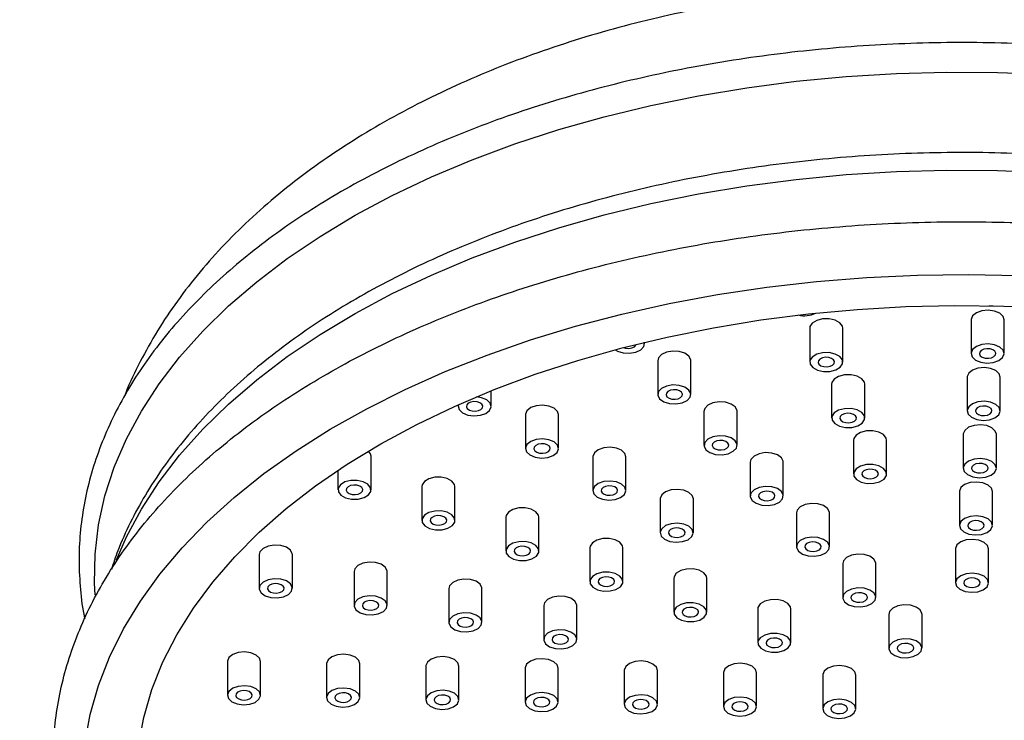
# Model space of a CAD drawing. Units: millimetres. Extents: x 5 to 995, y 5 to 995.
# Drawn here: x 214 to 238, y 269 to 285 of the extents above; entities that cross this region are included whole.
import ezdxf

# ---------------------------------------------------------------- set-up
doc = ezdxf.new("R2010")
doc.units = ezdxf.units.MM

msp = doc.modelspace()

# ---------------------------------------------------------------- linework, layer by layer
at = {"color": 7, "linetype": 'Continuous', "lineweight": 25}
for p, q in [((236.826, 278.187), (236.826, 277.371)), ((237.626, 277.371), (237.626, 278.187)), ((232.927, 277.981), (232.927, 277.164)), ((233.727, 277.164), (233.727, 277.981)), ((228.936, 277.608), (228.936, 277.643)), ((229.253, 277.198), (229.253, 276.382)), ((230.053, 276.382), (230.053, 277.198)), ((233.457, 276.629), (233.457, 275.813)), ((234.257, 275.813), (234.257, 276.629)), ((236.732, 276.803), (236.732, 275.986)), ((237.532, 275.986), (237.532, 276.803)), ((225.226, 276.094), (225.226, 276.469)), ((224.426, 276.131), (224.426, 276.094)), ((226.056, 275.894), (226.056, 275.077)), ((226.856, 275.077), (226.856, 275.894)), ((230.371, 275.972), (230.371, 275.155)), ((231.171, 275.155), (231.171, 275.972)), ((236.638, 275.419), (236.638, 274.602)), ((237.438, 274.602), (237.438, 275.419)), ((233.986, 275.278), (233.986, 274.461)), ((234.786, 274.461), (234.786, 275.278)), ((222.322, 274.078), (222.322, 274.895)), ((227.685, 274.876), (227.685, 274.06)), ((228.485, 274.06), (228.485, 274.876)), ((231.488, 274.746), (231.488, 273.929)), ((232.288, 273.929), (232.288, 274.746)), ((221.522, 274.548), (221.522, 274.078)), ((223.552, 274.156), (223.552, 273.339)), ((224.352, 273.339), (224.352, 274.156)), ((236.544, 274.034), (236.544, 273.218)), ((237.344, 273.218), (237.344, 274.034)), ((229.314, 273.859), (229.314, 273.042)), ((230.114, 273.042), (230.114, 273.859)), ((232.606, 273.52), (232.606, 272.703)), ((233.406, 272.703), (233.406, 273.52)), ((225.581, 273.416), (225.581, 272.6)), ((226.381, 272.6), (226.381, 273.416)), ((227.611, 272.677), (227.611, 271.86)), ((228.411, 271.86), (228.411, 272.677)), ((236.449, 272.65), (236.449, 271.833)), ((237.249, 271.833), (237.249, 272.65)), ((219.62, 272.514), (219.62, 271.697)), ((220.42, 271.697), (220.42, 272.514)), ((233.723, 272.294), (233.723, 271.477)), ((234.523, 271.477), (234.523, 272.294)), ((221.912, 272.103), (221.912, 271.286)), ((222.712, 271.286), (222.712, 272.103)), ((229.641, 271.938), (229.641, 271.121)), ((230.441, 271.121), (230.441, 271.938)), ((224.204, 271.692), (224.204, 270.875)), ((225.004, 270.875), (225.004, 271.692)), ((226.496, 271.281), (226.496, 270.464)), ((227.296, 270.464), (227.296, 271.281)), ((231.67, 271.198), (231.67, 270.382)), ((232.47, 270.382), (232.47, 271.198)), ((234.841, 271.067), (234.841, 270.251)), ((235.641, 270.251), (235.641, 271.067)), ((218.851, 269.929), (218.851, 269.113)), ((219.651, 269.113), (219.651, 269.929)), ((221.249, 269.875), (221.249, 269.058)), ((222.049, 269.058), (222.049, 269.875)), ((223.647, 269.82), (223.647, 269.004)), ((224.447, 269.004), (224.447, 269.82)), ((226.045, 269.766), (226.045, 268.949)), ((226.845, 268.949), (226.845, 269.766)), ((228.443, 269.712), (228.443, 268.895)), ((229.243, 268.895), (229.243, 269.712)), ((230.841, 269.657), (230.841, 268.841)), ((231.641, 268.841), (231.641, 269.657)), ((233.24, 269.603), (233.24, 268.786)), ((234.04, 268.786), (234.04, 269.603))]:
    msp.add_line(p, q, dxfattribs=at)
at = {"color": 8, "linetype": 'Continuous', "lineweight": 25, "flags": 128}
for points in [[(215.656, 271.542), (215.641, 271.822), (215.654, 272.527), (215.737, 273.231), (215.891, 273.93), (216.116, 274.624), (216.409, 275.308), (216.772, 275.982), (217.201, 276.642), (217.696, 277.286), (218.256, 277.913), (218.877, 278.52), (219.559, 279.106), (220.298, 279.667), (221.093, 280.202), (221.94, 280.71), (222.837, 281.189), (223.781, 281.637), (224.768, 282.052), (225.796, 282.434), (226.86, 282.78), (227.957, 283.09), (229.083, 283.363), (230.236, 283.597), (231.409, 283.793), (232.601, 283.948), (233.806, 284.063), (235.021, 284.138), (236.241, 284.172), (237.462, 284.165), (238.681, 284.117)], [(216.166, 272.385), (216.409, 272.939), (216.772, 273.612), (217.201, 274.272), (217.696, 274.917), (218.256, 275.544), (218.877, 276.151), (219.559, 276.736), (220.298, 277.297), (221.093, 277.833), (221.94, 278.341), (222.837, 278.82), (223.781, 279.267), (224.768, 279.683), (225.796, 280.064), (226.86, 280.411), (227.957, 280.721), (229.083, 280.993), (230.236, 281.228), (231.409, 281.423), (232.601, 281.579), (233.806, 281.694), (235.021, 281.769), (236.241, 281.803), (237.462, 281.795), (238.681, 281.747)]]:
    msp.add_lwpolyline(points, dxfattribs=at)
at = {"color": 7, "linetype": 'Continuous', "lineweight": 25, "flags": 128}
for points in [[(215.402, 267.942), (215.532, 268.646), (215.733, 269.346), (216.003, 270.037), (216.342, 270.718), (216.748, 271.387), (217.22, 272.041), (217.756, 272.679), (218.356, 273.297), (219.016, 273.895), (219.734, 274.469), (220.509, 275.019), (221.338, 275.542), (222.217, 276.037), (223.144, 276.501), (224.116, 276.934), (225.129, 277.334), (226.181, 277.7), (227.267, 278.03), (228.385, 278.323), (229.53, 278.579), (230.699, 278.796), (231.887, 278.974), (233.091, 279.112), (234.307, 279.21), (235.531, 279.267), (236.758, 279.283), (237.985, 279.259)], [(216.699, 267.896), (216.828, 268.576), (217.026, 269.251), (217.292, 269.918), (217.627, 270.574), (218.028, 271.218), (218.495, 271.847), (219.026, 272.459), (219.618, 273.052), (220.271, 273.623), (220.98, 274.171), (221.745, 274.694), (222.562, 275.19), (223.428, 275.657), (224.341, 276.093), (225.297, 276.498), (226.293, 276.869), (227.325, 277.205), (228.39, 277.506), (229.484, 277.769), (230.603, 277.995), (231.743, 278.182), (232.901, 278.33), (234.071, 278.437), (235.251, 278.505), (236.435, 278.532), (237.62, 278.519), (238.802, 278.465)], [(237.256, 278.527), (237.305, 278.524), (237.359, 278.525)], [(237.626, 278.187), (237.602, 278.267), (237.52, 278.344), (237.394, 278.397), (237.242, 278.418), (237.088, 278.404), (236.955, 278.357), (236.863, 278.284), (236.827, 278.196), (236.826, 278.187)], [(233.727, 277.981), (233.717, 278.032), (233.654, 278.114), (233.541, 278.176), (233.395, 278.208), (233.239, 278.206), (233.096, 278.169), (232.989, 278.104), (232.933, 278.02), (232.927, 277.981)], [(228.226, 277.462), (228.28, 277.43), (228.417, 277.387), (228.573, 277.378), (228.722, 277.403), (228.843, 277.46), (228.918, 277.539), (228.934, 277.629), (228.932, 277.642)], [(228.421, 277.513), (228.477, 277.498), (228.554, 277.493), (228.629, 277.506), (228.69, 277.534), (228.727, 277.574), (228.734, 277.593)], [(237.242, 277.602), (237.088, 277.587), (236.955, 277.54), (236.863, 277.467), (236.827, 277.38), (236.851, 277.291), (236.933, 277.214), (237.059, 277.161), (237.211, 277.14), (237.365, 277.154), (237.498, 277.201), (237.59, 277.274), (237.626, 277.362), (237.602, 277.451), (237.52, 277.528), (237.394, 277.581), (237.242, 277.602)], [(230.053, 277.198), (230.052, 277.219), (230.007, 277.306), (229.909, 277.376), (229.772, 277.419), (229.617, 277.428), (229.467, 277.403), (229.346, 277.346), (229.271, 277.267), (229.253, 277.198)], [(233.239, 277.389), (233.096, 277.353), (232.989, 277.287), (232.933, 277.203), (232.937, 277.113), (233, 277.031), (233.114, 276.969), (233.259, 276.936), (233.415, 276.939), (233.558, 276.975), (233.665, 277.041), (233.721, 277.125), (233.717, 277.215), (233.654, 277.297), (233.541, 277.359), (233.395, 277.392), (233.239, 277.389)], [(237.133, 277.473), (237.073, 277.445), (237.035, 277.405), (237.027, 277.36), (237.049, 277.317), (237.099, 277.282), (237.167, 277.261), (237.245, 277.256), (237.32, 277.269), (237.38, 277.297), (237.417, 277.337), (237.426, 277.381), (237.403, 277.425), (237.354, 277.46), (237.286, 277.481), (237.208, 277.486), (237.133, 277.473)], [(233.234, 277.266), (233.173, 277.238), (233.136, 277.198), (233.128, 277.153), (233.15, 277.11), (233.199, 277.075), (233.268, 277.054), (233.345, 277.049), (233.42, 277.062), (233.481, 277.09), (233.518, 277.13), (233.526, 277.175), (233.504, 277.218), (233.455, 277.253), (233.386, 277.274), (233.309, 277.279), (233.234, 277.266)], [(234.257, 276.629), (234.247, 276.68), (234.183, 276.762), (234.07, 276.825), (233.925, 276.857), (233.768, 276.854), (233.626, 276.818), (233.518, 276.752), (233.463, 276.668), (233.457, 276.629)], [(237.532, 276.803), (237.508, 276.883), (237.426, 276.96), (237.3, 277.013), (237.148, 277.034), (236.994, 277.02), (236.861, 276.972), (236.769, 276.9), (236.733, 276.812), (236.732, 276.803)], [(229.467, 276.586), (229.346, 276.529), (229.271, 276.45), (229.255, 276.361), (229.299, 276.274), (229.398, 276.204), (229.535, 276.161), (229.69, 276.152), (229.84, 276.177), (229.961, 276.234), (230.035, 276.313), (230.052, 276.403), (230.007, 276.489), (229.909, 276.559), (229.772, 276.602), (229.617, 276.612), (229.467, 276.586)], [(229.56, 276.484), (229.5, 276.455), (229.462, 276.416), (229.454, 276.371), (229.476, 276.328), (229.525, 276.293), (229.594, 276.271), (229.672, 276.267), (229.746, 276.279), (229.807, 276.308), (229.844, 276.347), (229.853, 276.392), (229.83, 276.435), (229.781, 276.47), (229.713, 276.492), (229.635, 276.497), (229.56, 276.484)], [(224.432, 276.134), (224.427, 276.104), (224.451, 276.015), (224.533, 275.938), (224.659, 275.885), (224.811, 275.864), (224.965, 275.878), (225.098, 275.925), (225.19, 275.998), (225.226, 276.085), (225.202, 276.174), (225.12, 276.251), (224.994, 276.304), (224.872, 276.324)], [(224.733, 276.197), (224.673, 276.168), (224.635, 276.129), (224.627, 276.084), (224.649, 276.041), (224.699, 276.006), (224.767, 275.984), (224.845, 275.979), (224.92, 275.992), (224.98, 276.021), (225.017, 276.06), (225.026, 276.105), (225.003, 276.148), (224.954, 276.183), (224.886, 276.205), (224.808, 276.209), (224.733, 276.197)], [(226.856, 275.894), (226.831, 275.973), (226.749, 276.05), (226.623, 276.103), (226.471, 276.124), (226.317, 276.11), (226.184, 276.063), (226.092, 275.99), (226.056, 275.903), (226.056, 275.894)], [(231.171, 275.972), (231.169, 275.993), (231.125, 276.08), (231.027, 276.15), (230.889, 276.193), (230.734, 276.202), (230.585, 276.176), (230.463, 276.12), (230.389, 276.041), (230.371, 275.972)], [(237.148, 276.217), (236.994, 276.203), (236.861, 276.156), (236.769, 276.083), (236.733, 275.995), (236.757, 275.906), (236.838, 275.83), (236.965, 275.777), (237.117, 275.756), (237.271, 275.77), (237.404, 275.817), (237.495, 275.89), (237.532, 275.977), (237.508, 276.066), (237.426, 276.143), (237.3, 276.196), (237.148, 276.217)], [(237.039, 276.089), (236.978, 276.06), (236.941, 276.021), (236.933, 275.976), (236.955, 275.933), (237.004, 275.898), (237.073, 275.876), (237.151, 275.871), (237.225, 275.884), (237.286, 275.913), (237.323, 275.952), (237.331, 275.997), (237.309, 276.04), (237.26, 276.075), (237.192, 276.097), (237.114, 276.101), (237.039, 276.089)], [(233.768, 276.038), (233.626, 276.001), (233.518, 275.936), (233.463, 275.852), (233.467, 275.762), (233.53, 275.679), (233.643, 275.617), (233.789, 275.585), (233.945, 275.587), (234.088, 275.624), (234.195, 275.689), (234.251, 275.774), (234.247, 275.864), (234.183, 275.946), (234.07, 276.008), (233.925, 276.04), (233.768, 276.038)], [(233.764, 275.915), (233.703, 275.887), (233.666, 275.847), (233.658, 275.802), (233.68, 275.759), (233.729, 275.724), (233.797, 275.702), (233.875, 275.698), (233.95, 275.71), (234.011, 275.739), (234.048, 275.778), (234.056, 275.823), (234.034, 275.866), (233.985, 275.901), (233.916, 275.923), (233.838, 275.928), (233.764, 275.915)], [(237.438, 275.419), (237.413, 275.498), (237.332, 275.575), (237.205, 275.628), (237.054, 275.649), (236.9, 275.635), (236.766, 275.588), (236.675, 275.515), (236.638, 275.428), (236.638, 275.419)], [(230.585, 275.36), (230.463, 275.303), (230.389, 275.224), (230.372, 275.134), (230.417, 275.048), (230.515, 274.978), (230.652, 274.935), (230.807, 274.926), (230.957, 274.951), (231.078, 275.008), (231.153, 275.087), (231.169, 275.177), (231.125, 275.263), (231.027, 275.333), (230.889, 275.376), (230.734, 275.385), (230.585, 275.36)], [(234.786, 275.278), (234.777, 275.329), (234.713, 275.411), (234.6, 275.473), (234.454, 275.505), (234.298, 275.503), (234.156, 275.466), (234.048, 275.401), (233.992, 275.317), (233.986, 275.278)], [(226.184, 275.247), (226.092, 275.174), (226.056, 275.086), (226.08, 274.997), (226.162, 274.92), (226.288, 274.867), (226.44, 274.846), (226.594, 274.86), (226.727, 274.907), (226.819, 274.98), (226.855, 275.068), (226.831, 275.157), (226.749, 275.234), (226.623, 275.287), (226.471, 275.308), (226.317, 275.294), (226.184, 275.247)], [(226.362, 275.179), (226.302, 275.151), (226.265, 275.111), (226.256, 275.066), (226.279, 275.023), (226.328, 274.988), (226.396, 274.967), (226.474, 274.962), (226.549, 274.975), (226.609, 275.003), (226.647, 275.043), (226.655, 275.088), (226.633, 275.131), (226.583, 275.166), (226.515, 275.187), (226.437, 275.192), (226.362, 275.179)], [(230.678, 275.258), (230.617, 275.229), (230.58, 275.19), (230.572, 275.145), (230.594, 275.102), (230.643, 275.067), (230.711, 275.045), (230.789, 275.041), (230.864, 275.053), (230.925, 275.082), (230.962, 275.121), (230.97, 275.166), (230.948, 275.209), (230.899, 275.244), (230.83, 275.266), (230.752, 275.27), (230.678, 275.258)], [(222.322, 274.895), (222.312, 274.946), (222.263, 275.015)], [(228.485, 274.876), (228.46, 274.956), (228.378, 275.033), (228.252, 275.086), (228.1, 275.107), (227.946, 275.093), (227.813, 275.046), (227.721, 274.973), (227.685, 274.885), (227.685, 274.876)], [(232.288, 274.746), (232.287, 274.767), (232.242, 274.853), (232.144, 274.923), (232.007, 274.966), (231.852, 274.976), (231.702, 274.95), (231.581, 274.894), (231.506, 274.814), (231.488, 274.746)], [(234.298, 274.687), (234.156, 274.65), (234.048, 274.585), (233.992, 274.5), (233.996, 274.41), (234.06, 274.328), (234.173, 274.266), (234.319, 274.234), (234.475, 274.236), (234.617, 274.273), (234.725, 274.338), (234.781, 274.422), (234.777, 274.512), (234.713, 274.595), (234.6, 274.657), (234.454, 274.689), (234.298, 274.687)], [(237.054, 274.833), (236.9, 274.819), (236.766, 274.772), (236.675, 274.699), (236.638, 274.611), (236.663, 274.522), (236.744, 274.445), (236.87, 274.392), (237.022, 274.371), (237.176, 274.385), (237.309, 274.432), (237.401, 274.505), (237.438, 274.593), (237.413, 274.682), (237.332, 274.759), (237.205, 274.812), (237.054, 274.833)], [(236.945, 274.704), (236.884, 274.676), (236.847, 274.636), (236.839, 274.591), (236.861, 274.548), (236.91, 274.513), (236.979, 274.492), (237.056, 274.487), (237.131, 274.5), (237.192, 274.528), (237.229, 274.568), (237.237, 274.613), (237.215, 274.656), (237.166, 274.691), (237.097, 274.712), (237.02, 274.717), (236.945, 274.704)], [(234.293, 274.564), (234.233, 274.535), (234.195, 274.496), (234.187, 274.451), (234.209, 274.408), (234.258, 274.373), (234.327, 274.351), (234.405, 274.346), (234.48, 274.359), (234.54, 274.388), (234.577, 274.427), (234.586, 274.472), (234.563, 274.515), (234.514, 274.55), (234.446, 274.572), (234.368, 274.576), (234.293, 274.564)], [(221.584, 274.202), (221.528, 274.118), (221.532, 274.027), (221.595, 273.945), (221.708, 273.883), (221.854, 273.851), (222.01, 273.853), (222.153, 273.89), (222.26, 273.955), (222.316, 274.039), (222.312, 274.129), (222.248, 274.212), (222.135, 274.274), (221.99, 274.306), (221.834, 274.304), (221.691, 274.267), (221.584, 274.202)], [(221.829, 274.181), (221.768, 274.152), (221.731, 274.113), (221.723, 274.068), (221.745, 274.025), (221.794, 273.99), (221.863, 273.968), (221.94, 273.963), (222.015, 273.976), (222.076, 274.005), (222.113, 274.044), (222.121, 274.089), (222.099, 274.132), (222.05, 274.167), (221.981, 274.189), (221.904, 274.193), (221.829, 274.181)], [(224.352, 274.156), (224.342, 274.207), (224.278, 274.289), (224.165, 274.351), (224.019, 274.383), (223.863, 274.381), (223.721, 274.344), (223.613, 274.279), (223.557, 274.195), (223.552, 274.156)], [(227.813, 274.229), (227.721, 274.156), (227.685, 274.069), (227.709, 273.98), (227.791, 273.903), (227.917, 273.85), (228.069, 273.829), (228.223, 273.843), (228.356, 273.89), (228.448, 273.963), (228.484, 274.051), (228.46, 274.14), (228.378, 274.216), (228.252, 274.269), (228.1, 274.29), (227.946, 274.276), (227.813, 274.229)], [(237.344, 274.034), (237.319, 274.114), (237.237, 274.191), (237.111, 274.244), (236.959, 274.265), (236.805, 274.251), (236.672, 274.204), (236.58, 274.131), (236.544, 274.043), (236.544, 274.034)], [(227.991, 274.162), (227.931, 274.133), (227.894, 274.094), (227.885, 274.049), (227.908, 274.006), (227.957, 273.971), (228.025, 273.949), (228.103, 273.945), (228.178, 273.957), (228.238, 273.986), (228.276, 274.025), (228.284, 274.07), (228.262, 274.113), (228.212, 274.148), (228.144, 274.17), (228.066, 274.175), (227.991, 274.162)], [(230.114, 273.859), (230.089, 273.939), (230.007, 274.015), (229.881, 274.068), (229.729, 274.089), (229.575, 274.075), (229.442, 274.028), (229.35, 273.955), (229.314, 273.868), (229.314, 273.859)], [(231.702, 274.134), (231.581, 274.077), (231.506, 273.998), (231.49, 273.908), (231.534, 273.822), (231.632, 273.752), (231.77, 273.709), (231.925, 273.699), (232.074, 273.725), (232.196, 273.782), (232.27, 273.861), (232.287, 273.95), (232.242, 274.037), (232.144, 274.107), (232.007, 274.15), (231.852, 274.159), (231.702, 274.134)], [(231.795, 274.032), (231.734, 274.003), (231.697, 273.964), (231.689, 273.919), (231.711, 273.876), (231.76, 273.841), (231.829, 273.819), (231.907, 273.814), (231.981, 273.827), (232.042, 273.856), (232.079, 273.895), (232.087, 273.94), (232.065, 273.983), (232.016, 274.018), (231.948, 274.04), (231.87, 274.044), (231.795, 274.032)], [(233.406, 273.52), (233.404, 273.541), (233.36, 273.627), (233.261, 273.697), (233.124, 273.74), (232.969, 273.75), (232.819, 273.724), (232.698, 273.667), (232.624, 273.588), (232.606, 273.52)], [(223.613, 273.462), (223.557, 273.378), (223.561, 273.288), (223.625, 273.206), (223.738, 273.144), (223.884, 273.111), (224.04, 273.114), (224.182, 273.15), (224.29, 273.216), (224.346, 273.3), (224.342, 273.39), (224.278, 273.472), (224.165, 273.534), (224.019, 273.567), (223.863, 273.564), (223.721, 273.528), (223.613, 273.462)], [(226.381, 273.416), (226.371, 273.467), (226.308, 273.55), (226.195, 273.612), (226.049, 273.644), (225.893, 273.641), (225.75, 273.605), (225.643, 273.539), (225.587, 273.455), (225.581, 273.416)], [(223.858, 273.441), (223.798, 273.413), (223.761, 273.373), (223.752, 273.328), (223.775, 273.285), (223.824, 273.25), (223.892, 273.229), (223.97, 273.224), (224.045, 273.237), (224.105, 273.265), (224.143, 273.305), (224.151, 273.35), (224.129, 273.393), (224.079, 273.428), (224.011, 273.449), (223.933, 273.454), (223.858, 273.441)], [(229.442, 273.212), (229.35, 273.139), (229.314, 273.051), (229.338, 272.962), (229.42, 272.885), (229.546, 272.832), (229.698, 272.811), (229.852, 272.826), (229.985, 272.873), (230.077, 272.946), (230.113, 273.033), (230.089, 273.122), (230.007, 273.199), (229.881, 273.252), (229.729, 273.273), (229.575, 273.259), (229.442, 273.212)], [(236.959, 273.448), (236.805, 273.434), (236.672, 273.387), (236.58, 273.314), (236.544, 273.227), (236.568, 273.138), (236.65, 273.061), (236.776, 273.008), (236.928, 272.987), (237.082, 273.001), (237.215, 273.048), (237.307, 273.121), (237.343, 273.208), (237.319, 273.297), (237.237, 273.374), (237.111, 273.427), (236.959, 273.448)], [(236.851, 273.32), (236.79, 273.291), (236.753, 273.252), (236.745, 273.207), (236.767, 273.164), (236.816, 273.129), (236.884, 273.107), (236.962, 273.103), (237.037, 273.115), (237.097, 273.144), (237.135, 273.183), (237.143, 273.228), (237.121, 273.271), (237.072, 273.306), (237.003, 273.328), (236.925, 273.333), (236.851, 273.32)], [(229.621, 273.144), (229.56, 273.116), (229.523, 273.076), (229.515, 273.032), (229.537, 272.988), (229.586, 272.953), (229.654, 272.932), (229.732, 272.927), (229.807, 272.94), (229.867, 272.968), (229.905, 273.008), (229.913, 273.053), (229.891, 273.096), (229.842, 273.131), (229.773, 273.152), (229.695, 273.157), (229.621, 273.144)], [(225.643, 272.723), (225.587, 272.639), (225.591, 272.549), (225.655, 272.466), (225.768, 272.404), (225.914, 272.372), (226.07, 272.374), (226.212, 272.411), (226.32, 272.476), (226.375, 272.561), (226.371, 272.651), (226.308, 272.733), (226.195, 272.795), (226.049, 272.827), (225.893, 272.825), (225.75, 272.788), (225.643, 272.723)], [(228.411, 272.677), (228.401, 272.728), (228.338, 272.81), (228.224, 272.872), (228.079, 272.904), (227.923, 272.902), (227.78, 272.865), (227.673, 272.8), (227.617, 272.716), (227.611, 272.677)], [(232.819, 272.908), (232.698, 272.851), (232.624, 272.772), (232.607, 272.682), (232.652, 272.596), (232.75, 272.526), (232.887, 272.483), (233.042, 272.473), (233.192, 272.499), (233.313, 272.556), (233.388, 272.635), (233.404, 272.724), (233.36, 272.811), (233.261, 272.881), (233.124, 272.924), (232.969, 272.933), (232.819, 272.908)], [(232.913, 272.805), (232.852, 272.777), (232.815, 272.737), (232.806, 272.693), (232.829, 272.649), (232.878, 272.614), (232.946, 272.593), (233.024, 272.588), (233.099, 272.601), (233.159, 272.629), (233.197, 272.669), (233.205, 272.714), (233.183, 272.757), (233.134, 272.792), (233.065, 272.813), (232.987, 272.818), (232.913, 272.805)], [(237.249, 272.65), (237.225, 272.73), (237.143, 272.806), (237.017, 272.859), (236.865, 272.88), (236.711, 272.866), (236.578, 272.819), (236.486, 272.746), (236.45, 272.659), (236.449, 272.65)], [(220.42, 272.514), (220.418, 272.535), (220.374, 272.621), (220.276, 272.691), (220.139, 272.734), (219.983, 272.744), (219.834, 272.718), (219.713, 272.661), (219.638, 272.582), (219.62, 272.514)], [(225.888, 272.702), (225.827, 272.674), (225.79, 272.634), (225.782, 272.589), (225.804, 272.546), (225.853, 272.511), (225.922, 272.489), (226, 272.485), (226.074, 272.498), (226.135, 272.526), (226.172, 272.565), (226.18, 272.61), (226.158, 272.653), (226.109, 272.688), (226.041, 272.71), (225.963, 272.715), (225.888, 272.702)], [(234.523, 272.294), (234.521, 272.315), (234.477, 272.401), (234.379, 272.471), (234.242, 272.514), (234.086, 272.524), (233.937, 272.498), (233.816, 272.441), (233.741, 272.362), (233.723, 272.294)], [(222.712, 272.103), (222.71, 272.124), (222.666, 272.21), (222.568, 272.28), (222.431, 272.323), (222.275, 272.333), (222.126, 272.307), (222.005, 272.25), (221.93, 272.171), (221.912, 272.103)], [(227.673, 271.984), (227.617, 271.899), (227.621, 271.809), (227.684, 271.727), (227.798, 271.665), (227.943, 271.633), (228.099, 271.635), (228.242, 271.672), (228.349, 271.737), (228.405, 271.821), (228.401, 271.911), (228.338, 271.994), (228.224, 272.056), (228.079, 272.088), (227.923, 272.086), (227.78, 272.049), (227.673, 271.984)], [(230.441, 271.938), (230.431, 271.989), (230.367, 272.071), (230.254, 272.133), (230.108, 272.165), (229.952, 272.163), (229.81, 272.126), (229.702, 272.061), (229.646, 271.977), (229.641, 271.938)], [(236.865, 272.064), (236.711, 272.05), (236.578, 272.003), (236.486, 271.93), (236.45, 271.842), (236.474, 271.753), (236.556, 271.676), (236.682, 271.623), (236.834, 271.602), (236.988, 271.616), (237.121, 271.664), (237.213, 271.736), (237.249, 271.824), (237.225, 271.913), (237.143, 271.99), (237.017, 272.043), (236.865, 272.064)], [(219.638, 271.766), (219.622, 271.676), (219.666, 271.59), (219.764, 271.52), (219.901, 271.477), (220.057, 271.467), (220.206, 271.493), (220.328, 271.549), (220.402, 271.629), (220.418, 271.718), (220.374, 271.805), (220.276, 271.875), (220.139, 271.918), (219.983, 271.927), (219.834, 271.901), (219.713, 271.845), (219.638, 271.766)], [(219.927, 271.799), (219.866, 271.771), (219.829, 271.731), (219.821, 271.687), (219.843, 271.643), (219.892, 271.608), (219.961, 271.587), (220.038, 271.582), (220.113, 271.595), (220.174, 271.623), (220.211, 271.663), (220.219, 271.708), (220.197, 271.751), (220.148, 271.786), (220.079, 271.807), (220.002, 271.812), (219.927, 271.799)], [(225.004, 271.692), (225.002, 271.713), (224.958, 271.799), (224.86, 271.869), (224.723, 271.912), (224.568, 271.922), (224.418, 271.896), (224.297, 271.84), (224.222, 271.76), (224.204, 271.692)], [(227.918, 271.963), (227.857, 271.934), (227.82, 271.895), (227.812, 271.85), (227.834, 271.807), (227.883, 271.772), (227.952, 271.75), (228.029, 271.745), (228.104, 271.758), (228.165, 271.787), (228.202, 271.826), (228.21, 271.871), (228.188, 271.914), (228.139, 271.949), (228.07, 271.971), (227.993, 271.975), (227.918, 271.963)], [(236.756, 271.935), (236.696, 271.907), (236.658, 271.867), (236.65, 271.823), (236.672, 271.779), (236.722, 271.744), (236.79, 271.723), (236.868, 271.718), (236.943, 271.731), (237.003, 271.759), (237.04, 271.799), (237.049, 271.844), (237.026, 271.887), (236.977, 271.922), (236.909, 271.943), (236.831, 271.948), (236.756, 271.935)], [(233.937, 271.681), (233.816, 271.625), (233.741, 271.546), (233.725, 271.456), (233.769, 271.37), (233.867, 271.299), (234.004, 271.256), (234.16, 271.247), (234.309, 271.273), (234.431, 271.329), (234.505, 271.409), (234.521, 271.498), (234.477, 271.585), (234.379, 271.655), (234.242, 271.698), (234.086, 271.707), (233.937, 271.681)], [(234.03, 271.579), (233.969, 271.551), (233.932, 271.511), (233.924, 271.466), (233.946, 271.423), (233.995, 271.388), (234.064, 271.367), (234.141, 271.362), (234.216, 271.375), (234.277, 271.403), (234.314, 271.443), (234.322, 271.488), (234.3, 271.531), (234.251, 271.566), (234.182, 271.587), (234.105, 271.592), (234.03, 271.579)], [(221.93, 271.355), (221.914, 271.265), (221.958, 271.179), (222.056, 271.109), (222.193, 271.066), (222.349, 271.056), (222.498, 271.082), (222.62, 271.139), (222.694, 271.218), (222.71, 271.307), (222.666, 271.394), (222.568, 271.464), (222.431, 271.507), (222.275, 271.516), (222.126, 271.491), (222.005, 271.434), (221.93, 271.355)], [(222.219, 271.388), (222.158, 271.36), (222.121, 271.32), (222.113, 271.276), (222.135, 271.232), (222.184, 271.197), (222.253, 271.176), (222.33, 271.171), (222.405, 271.184), (222.466, 271.212), (222.503, 271.252), (222.511, 271.297), (222.489, 271.34), (222.44, 271.375), (222.371, 271.396), (222.294, 271.401), (222.219, 271.388)], [(227.296, 271.281), (227.294, 271.302), (227.25, 271.388), (227.152, 271.458), (227.015, 271.501), (226.86, 271.511), (226.71, 271.485), (226.589, 271.429), (226.514, 271.349), (226.496, 271.281)], [(229.702, 271.244), (229.646, 271.16), (229.651, 271.07), (229.714, 270.988), (229.827, 270.926), (229.973, 270.893), (230.129, 270.896), (230.272, 270.932), (230.379, 270.998), (230.435, 271.082), (230.431, 271.172), (230.367, 271.254), (230.254, 271.316), (230.108, 271.349), (229.952, 271.346), (229.81, 271.31), (229.702, 271.244)], [(232.47, 271.198), (232.461, 271.249), (232.397, 271.332), (232.284, 271.394), (232.138, 271.426), (231.982, 271.423), (231.84, 271.387), (231.732, 271.321), (231.676, 271.237), (231.67, 271.198)], [(224.222, 270.944), (224.206, 270.854), (224.25, 270.768), (224.348, 270.698), (224.485, 270.655), (224.641, 270.645), (224.79, 270.671), (224.912, 270.728), (224.986, 270.807), (225.002, 270.896), (224.958, 270.983), (224.86, 271.053), (224.723, 271.096), (224.568, 271.105), (224.418, 271.08), (224.297, 271.023), (224.222, 270.944)], [(229.948, 271.223), (229.887, 271.195), (229.85, 271.155), (229.842, 271.11), (229.864, 271.067), (229.913, 271.032), (229.981, 271.011), (230.059, 271.006), (230.134, 271.019), (230.194, 271.047), (230.232, 271.087), (230.24, 271.132), (230.218, 271.175), (230.169, 271.21), (230.1, 271.231), (230.022, 271.236), (229.948, 271.223)], [(235.641, 271.067), (235.639, 271.089), (235.595, 271.175), (235.496, 271.245), (235.359, 271.288), (235.204, 271.297), (235.054, 271.272), (234.933, 271.215), (234.858, 271.136), (234.841, 271.067)], [(224.511, 270.977), (224.45, 270.949), (224.413, 270.91), (224.405, 270.865), (224.427, 270.822), (224.476, 270.787), (224.545, 270.765), (224.622, 270.76), (224.697, 270.773), (224.758, 270.801), (224.795, 270.841), (224.803, 270.886), (224.781, 270.929), (224.732, 270.964), (224.663, 270.986), (224.586, 270.99), (224.511, 270.977)], [(226.514, 270.533), (226.498, 270.443), (226.542, 270.357), (226.64, 270.287), (226.778, 270.244), (226.933, 270.234), (227.082, 270.26), (227.204, 270.317), (227.278, 270.396), (227.294, 270.486), (227.25, 270.572), (227.152, 270.642), (227.015, 270.685), (226.86, 270.694), (226.71, 270.669), (226.589, 270.612), (226.514, 270.533)], [(226.803, 270.567), (226.742, 270.538), (226.705, 270.499), (226.697, 270.454), (226.719, 270.411), (226.768, 270.376), (226.837, 270.354), (226.914, 270.349), (226.989, 270.362), (227.05, 270.391), (227.087, 270.43), (227.095, 270.475), (227.073, 270.518), (227.024, 270.553), (226.955, 270.575), (226.878, 270.579), (226.803, 270.567)], [(231.732, 270.505), (231.676, 270.421), (231.68, 270.331), (231.744, 270.248), (231.857, 270.186), (232.003, 270.154), (232.159, 270.156), (232.301, 270.193), (232.409, 270.258), (232.465, 270.343), (232.461, 270.433), (232.397, 270.515), (232.284, 270.577), (232.138, 270.609), (231.982, 270.607), (231.84, 270.57), (231.732, 270.505)], [(231.977, 270.484), (231.917, 270.456), (231.879, 270.416), (231.871, 270.371), (231.893, 270.328), (231.943, 270.293), (232.011, 270.271), (232.089, 270.267), (232.164, 270.28), (232.224, 270.308), (232.261, 270.347), (232.27, 270.392), (232.247, 270.435), (232.198, 270.47), (232.13, 270.492), (232.052, 270.497), (231.977, 270.484)], [(235.054, 270.455), (234.933, 270.399), (234.858, 270.319), (234.842, 270.23), (234.887, 270.143), (234.985, 270.073), (235.122, 270.03), (235.277, 270.021), (235.427, 270.047), (235.548, 270.103), (235.623, 270.182), (235.639, 270.272), (235.595, 270.358), (235.496, 270.428), (235.359, 270.471), (235.204, 270.481), (235.054, 270.455)], [(219.651, 269.929), (219.626, 270.009), (219.544, 270.086), (219.418, 270.139), (219.266, 270.16), (219.112, 270.146), (218.979, 270.099), (218.887, 270.026), (218.851, 269.938), (218.851, 269.929)], [(235.147, 270.353), (235.087, 270.325), (235.05, 270.285), (235.041, 270.24), (235.064, 270.197), (235.113, 270.162), (235.181, 270.141), (235.259, 270.136), (235.334, 270.149), (235.394, 270.177), (235.432, 270.217), (235.44, 270.261), (235.418, 270.305), (235.368, 270.34), (235.3, 270.361), (235.222, 270.366), (235.147, 270.353)], [(222.049, 269.875), (222.024, 269.955), (221.943, 270.032), (221.816, 270.085), (221.665, 270.106), (221.51, 270.091), (221.377, 270.044), (221.286, 269.972), (221.249, 269.884), (221.249, 269.875)], [(224.447, 269.82), (224.422, 269.9), (224.341, 269.977), (224.214, 270.03), (224.063, 270.051), (223.909, 270.037), (223.776, 269.99), (223.684, 269.917), (223.647, 269.83), (223.647, 269.82)], [(226.845, 269.766), (226.82, 269.846), (226.739, 269.923), (226.613, 269.976), (226.461, 269.997), (226.307, 269.983), (226.174, 269.936), (226.082, 269.863), (226.045, 269.775), (226.045, 269.766)], [(229.243, 269.712), (229.219, 269.792), (229.137, 269.868), (229.011, 269.921), (228.859, 269.942), (228.705, 269.928), (228.572, 269.881), (228.48, 269.808), (228.444, 269.721), (228.443, 269.712)], [(231.641, 269.657), (231.617, 269.737), (231.535, 269.814), (231.409, 269.867), (231.257, 269.888), (231.103, 269.874), (230.97, 269.827), (230.878, 269.754), (230.842, 269.666), (230.841, 269.657)], [(234.04, 269.603), (234.015, 269.683), (233.933, 269.759), (233.807, 269.812), (233.655, 269.833), (233.501, 269.819), (233.368, 269.772), (233.276, 269.699), (233.24, 269.612), (233.24, 269.603)], [(218.851, 269.122), (218.875, 269.033), (218.957, 268.956), (219.083, 268.903), (219.235, 268.882), (219.389, 268.896), (219.522, 268.943), (219.614, 269.016), (219.65, 269.104), (219.626, 269.193), (219.544, 269.269), (219.418, 269.322), (219.266, 269.343), (219.112, 269.329), (218.979, 269.282), (218.887, 269.209), (218.851, 269.122)], [(219.158, 269.215), (219.097, 269.187), (219.06, 269.147), (219.052, 269.102), (219.074, 269.059), (219.123, 269.024), (219.191, 269.002), (219.269, 268.998), (219.344, 269.011), (219.404, 269.039), (219.442, 269.078), (219.45, 269.123), (219.428, 269.166), (219.379, 269.202), (219.31, 269.223), (219.232, 269.228), (219.158, 269.215)], [(221.249, 269.067), (221.274, 268.978), (221.355, 268.902), (221.481, 268.849), (221.633, 268.828), (221.787, 268.842), (221.92, 268.889), (222.012, 268.962), (222.049, 269.049), (222.024, 269.138), (221.943, 269.215), (221.816, 269.268), (221.665, 269.289), (221.51, 269.275), (221.377, 269.228), (221.286, 269.155), (221.249, 269.067)], [(223.647, 269.013), (223.672, 268.924), (223.753, 268.847), (223.88, 268.794), (224.031, 268.773), (224.185, 268.787), (224.319, 268.834), (224.41, 268.907), (224.447, 268.995), (224.422, 269.084), (224.341, 269.161), (224.214, 269.214), (224.063, 269.235), (223.909, 269.221), (223.776, 269.173), (223.684, 269.101), (223.647, 269.013)], [(221.556, 269.16), (221.495, 269.132), (221.458, 269.093), (221.45, 269.048), (221.472, 269.005), (221.521, 268.97), (221.59, 268.948), (221.667, 268.943), (221.742, 268.956), (221.803, 268.984), (221.84, 269.024), (221.848, 269.069), (221.826, 269.112), (221.777, 269.147), (221.708, 269.169), (221.631, 269.173), (221.556, 269.16)], [(223.954, 269.106), (223.893, 269.078), (223.856, 269.038), (223.848, 268.993), (223.87, 268.95), (223.919, 268.915), (223.988, 268.894), (224.065, 268.889), (224.14, 268.902), (224.201, 268.93), (224.238, 268.97), (224.246, 269.014), (224.224, 269.058), (224.175, 269.093), (224.106, 269.114), (224.029, 269.119), (223.954, 269.106)], [(226.045, 268.959), (226.07, 268.87), (226.151, 268.793), (226.278, 268.74), (226.429, 268.719), (226.584, 268.733), (226.717, 268.78), (226.808, 268.853), (226.845, 268.94), (226.82, 269.029), (226.739, 269.106), (226.613, 269.159), (226.461, 269.18), (226.307, 269.166), (226.174, 269.119), (226.082, 269.046), (226.045, 268.959)], [(226.352, 269.052), (226.291, 269.023), (226.254, 268.984), (226.246, 268.939), (226.268, 268.896), (226.317, 268.861), (226.386, 268.839), (226.463, 268.834), (226.538, 268.847), (226.599, 268.876), (226.636, 268.915), (226.644, 268.96), (226.622, 269.003), (226.573, 269.038), (226.504, 269.06), (226.427, 269.064), (226.352, 269.052)], [(228.444, 268.904), (228.468, 268.815), (228.55, 268.738), (228.676, 268.685), (228.828, 268.664), (228.982, 268.678), (229.115, 268.725), (229.207, 268.798), (229.243, 268.886), (229.219, 268.975), (229.137, 269.052), (229.011, 269.105), (228.859, 269.126), (228.705, 269.112), (228.572, 269.065), (228.48, 268.992), (228.444, 268.904)], [(228.75, 268.997), (228.69, 268.969), (228.652, 268.929), (228.644, 268.884), (228.666, 268.841), (228.715, 268.806), (228.784, 268.785), (228.862, 268.78), (228.936, 268.793), (228.997, 268.821), (229.034, 268.861), (229.042, 268.906), (229.02, 268.949), (228.971, 268.984), (228.903, 269.005), (228.825, 269.01), (228.75, 268.997)], [(230.842, 268.85), (230.866, 268.761), (230.948, 268.684), (231.074, 268.631), (231.226, 268.61), (231.38, 268.624), (231.513, 268.671), (231.605, 268.744), (231.641, 268.832), (231.617, 268.921), (231.535, 268.997), (231.409, 269.05), (231.257, 269.071), (231.103, 269.057), (230.97, 269.01), (230.878, 268.937), (230.842, 268.85)], [(231.148, 268.943), (231.088, 268.914), (231.05, 268.875), (231.042, 268.83), (231.064, 268.787), (231.114, 268.752), (231.182, 268.73), (231.26, 268.726), (231.335, 268.738), (231.395, 268.767), (231.432, 268.806), (231.441, 268.851), (231.418, 268.894), (231.369, 268.929), (231.301, 268.951), (231.223, 268.956), (231.148, 268.943)], [(233.24, 268.795), (233.264, 268.706), (233.346, 268.629), (233.472, 268.577), (233.624, 268.555), (233.778, 268.57), (233.911, 268.617), (234.003, 268.69), (234.039, 268.777), (234.015, 268.866), (233.933, 268.943), (233.807, 268.996), (233.655, 269.017), (233.501, 269.003), (233.368, 268.956), (233.276, 268.883), (233.24, 268.795)], [(233.546, 268.888), (233.486, 268.86), (233.449, 268.82), (233.44, 268.776), (233.463, 268.732), (233.512, 268.697), (233.58, 268.676), (233.658, 268.671), (233.733, 268.684), (233.793, 268.712), (233.831, 268.752), (233.839, 268.797), (233.817, 268.84), (233.768, 268.875), (233.699, 268.896), (233.621, 268.901), (233.546, 268.888)]]:
    msp.add_lwpolyline(points, dxfattribs=at)
at = {"color": 7, "linetype": 'Continuous', "lineweight": 25}
msp.add_arc((232.797, 278.904), 0.62, 256.2092, 296.4588, dxfattribs=at)
for points, knots in [([(182.069, 254.744), (182.07, 254.961), (182.073, 255.59), (182.112, 256.653), (182.198, 257.94), (182.328, 259.25), (182.5, 260.581), (182.716, 261.93), (182.973, 263.295), (183.274, 264.674), (183.616, 266.064), (184, 267.463), (184.424, 268.868), (184.889, 270.278), (185.393, 271.689), (185.937, 273.099), (186.518, 274.506), (187.136, 275.908), (187.79, 277.301), (188.478, 278.684), (189.201, 280.054), (189.956, 281.409), (190.742, 282.747), (191.558, 284.065), (192.403, 285.36), (193.274, 286.632), (194.171, 287.877), (195.092, 289.093), (196.036, 290.279), (196.999, 291.433), (197.982, 292.552), (198.982, 293.634), (199.998, 294.679), (201.027, 295.683), (202.068, 296.647), (203.118, 297.567), (204.177, 298.442), (205.242, 299.272), (206.31, 300.054), (207.381, 300.788), (208.452, 301.473), (209.522, 302.107), (210.588, 302.69), (211.648, 303.221), (212.701, 303.699), (213.744, 304.124), (214.777, 304.496), (215.796, 304.814), (216.801, 305.078), (217.791, 305.288), (218.763, 305.444), (219.716, 305.545), (220.651, 305.593), (221.564, 305.587), (222.457, 305.527), (223.327, 305.412), (224.175, 305.243), (224.999, 305.019), (225.798, 304.739), (226.572, 304.404), (227.319, 304.013), (228.037, 303.566), (228.723, 303.065), (229.376, 302.51), (229.993, 301.903), (230.574, 301.246), (231.119, 300.541), (231.626, 299.789), (232.095, 298.991), (232.525, 298.148), (232.918, 297.262), (233.271, 296.334), (233.585, 295.365), (233.859, 294.356), (234.093, 293.308), (234.287, 292.223), (234.439, 291.103), (234.548, 289.947), (234.612, 288.917), (234.623, 288.261), (234.628, 288.012)], [0, 0, 0, 0, 0.006711, 0.019517, 0.032328, 0.045145, 0.057969, 0.070799, 0.083637, 0.096481, 0.109332, 0.12219, 0.135053, 0.147923, 0.160797, 0.173676, 0.186559, 0.199446, 0.212335, 0.225227, 0.23812, 0.251014, 0.263909, 0.276804, 0.289697, 0.302589, 0.315479, 0.328365, 0.341248, 0.354128, 0.367002, 0.379871, 0.392735, 0.405592, 0.418442, 0.431284, 0.44412, 0.456947, 0.469766, 0.482578, 0.495382, 0.508179, 0.52097, 0.533757, 0.546541, 0.559326, 0.572112, 0.584906, 0.597712, 0.610537, 0.623388, 0.636276, 0.64921, 0.662202, 0.675265, 0.68841, 0.701648, 0.714985, 0.728421, 0.741947, 0.755547, 0.76919, 0.782839, 0.796449, 0.809992, 0.823447, 0.836804, 0.850063, 0.86323, 0.876314, 0.889327, 0.902283, 0.915192, 0.928065, 0.940911, 0.953738, 0.966552, 0.979359, 0.992163, 1, 1, 1, 1]), ([(256.915, 276.332), (256.819, 276.557), (256.618, 277.029), (256.24, 277.724), (255.797, 278.423), (255.293, 279.105), (254.729, 279.767), (254.108, 280.409), (253.429, 281.026), (252.697, 281.618), (251.912, 282.18), (251.079, 282.712), (250.201, 283.211), (249.282, 283.675), (248.326, 284.104), (247.336, 284.497), (246.316, 284.852), (245.269, 285.17), (244.198, 285.45), (243.106, 285.691), (241.997, 285.894), (240.873, 286.058), (239.738, 286.183), (238.595, 286.27), (237.446, 286.317), (236.295, 286.325), (235.146, 286.294), (234, 286.223), (232.861, 286.114), (231.733, 285.966), (230.618, 285.778), (229.519, 285.553), (228.44, 285.289), (227.382, 284.986), (226.35, 284.646), (225.345, 284.268), (224.372, 283.852), (223.433, 283.399), (222.531, 282.91), (221.67, 282.384), (220.854, 281.823), (220.086, 281.229), (219.37, 280.602), (218.71, 279.946), (218.109, 279.264), (217.571, 278.557), (217.095, 277.832), (216.693, 277.088), (216.448, 276.586), (216.355, 276.327), (216.355, 276.327)], [0, 0, 0, 0, 0.018012, 0.037692, 0.057648, 0.077902, 0.098455, 0.119297, 0.140395, 0.161709, 0.183189, 0.204786, 0.226452, 0.24815, 0.269843, 0.291513, 0.313147, 0.33474, 0.356291, 0.377801, 0.399274, 0.420715, 0.442129, 0.463524, 0.484907, 0.506283, 0.527662, 0.549047, 0.570447, 0.591869, 0.613319, 0.634806, 0.656336, 0.677914, 0.699548, 0.721239, 0.742988, 0.764794, 0.786647, 0.808534, 0.830424, 0.852278, 0.874049, 0.895681, 0.917116, 0.938301, 0.95919, 0.979758, 0.999997, 1, 1, 1, 1]), ([(257.869, 270.971), (257.896, 271.113), (257.968, 271.481), (258.013, 272.08), (258.011, 272.764), (257.943, 273.446), (257.813, 274.125), (257.62, 274.798), (257.366, 275.464), (257.049, 276.121), (256.673, 276.767), (256.236, 277.4), (255.741, 278.018), (255.188, 278.62), (254.581, 279.203), (253.919, 279.765), (253.207, 280.305), (252.445, 280.821), (251.637, 281.311), (250.784, 281.775), (249.889, 282.21), (248.956, 282.617), (247.986, 282.992), (246.983, 283.336), (245.95, 283.648), (244.889, 283.926), (243.804, 284.171), (242.699, 284.38), (241.575, 284.554), (240.437, 284.693), (239.288, 284.795), (238.131, 284.86), (236.97, 284.889), (235.808, 284.881), (234.648, 284.837), (233.495, 284.755), (232.35, 284.638), (231.218, 284.484), (230.102, 284.295), (229.005, 284.071), (227.93, 283.812), (226.881, 283.519), (225.86, 283.194), (224.871, 282.836), (223.916, 282.447), (222.999, 282.028), (222.122, 281.58), (221.287, 281.105), (220.497, 280.603), (219.755, 280.076), (219.063, 279.525), (218.424, 278.952), (217.838, 278.359), (217.308, 277.748), (216.837, 277.119), (216.424, 276.477), (216.073, 275.821), (215.783, 275.156), (215.556, 274.483), (215.392, 273.803), (215.291, 273.121), (215.253, 272.436), (215.284, 271.753), (215.335, 271.263), (215.395, 271.003), (215.403, 270.969)], [0, 0, 0, 0, 0.009999, 0.025979, 0.041938, 0.05789, 0.073847, 0.089824, 0.105833, 0.121882, 0.137974, 0.154108, 0.170281, 0.186486, 0.202717, 0.218966, 0.235227, 0.251496, 0.267769, 0.284043, 0.300314, 0.316583, 0.332848, 0.349109, 0.365367, 0.38162, 0.39787, 0.414117, 0.430361, 0.446603, 0.462843, 0.479082, 0.495319, 0.511557, 0.527795, 0.544034, 0.560274, 0.576515, 0.592759, 0.609005, 0.625255, 0.641509, 0.657766, 0.674029, 0.690296, 0.706568, 0.722845, 0.739126, 0.75541, 0.771697, 0.787983, 0.804264, 0.820537, 0.836795, 0.853032, 0.86924, 0.885413, 0.901544, 0.917629, 0.93367, 0.949672, 0.965643, 0.981598, 0.99755, 1, 1, 1, 1]), ([(257.232, 272.145), (257.219, 272.189), (257.14, 272.461), (256.933, 272.953), (256.609, 273.619), (256.219, 274.272), (255.77, 274.912), (255.262, 275.536), (254.697, 276.142), (254.076, 276.729), (253.401, 277.293), (252.675, 277.833), (251.9, 278.347), (251.079, 278.835), (250.215, 279.294), (249.31, 279.723), (248.367, 280.121), (247.39, 280.487), (246.381, 280.82), (245.344, 281.12), (244.281, 281.385), (243.195, 281.615), (242.09, 281.809), (240.97, 281.968), (239.836, 282.089), (238.694, 282.174), (237.545, 282.222), (236.393, 282.233), (235.243, 282.206), (234.096, 282.143), (232.957, 282.042), (231.829, 281.905), (230.715, 281.731), (229.618, 281.522), (228.542, 281.277), (227.489, 280.997), (226.464, 280.684), (225.468, 280.336), (224.505, 279.957), (223.578, 279.545), (222.689, 279.103), (221.841, 278.631), (221.038, 278.131), (220.281, 277.603), (219.573, 277.05), (218.918, 276.472), (218.316, 275.872), (217.771, 275.251), (217.284, 274.611), (216.857, 273.955), (216.495, 273.286), (216.222, 272.684), (216.096, 272.302), (216.047, 272.151)], [0, 0, 0, 0, 0.003731, 0.023138, 0.042656, 0.062295, 0.082056, 0.10193, 0.121902, 0.141951, 0.16206, 0.182209, 0.202383, 0.222569, 0.242757, 0.262941, 0.283115, 0.303278, 0.323429, 0.343567, 0.363693, 0.383809, 0.403915, 0.424013, 0.444104, 0.46419, 0.484273, 0.504355, 0.524436, 0.544519, 0.564605, 0.584696, 0.604793, 0.624898, 0.645014, 0.665141, 0.685281, 0.705436, 0.725605, 0.745791, 0.765991, 0.786206, 0.806432, 0.826665, 0.846894, 0.86711, 0.887297, 0.907437, 0.927511, 0.947497, 0.967374, 0.987128, 1, 1, 1, 1]), ([(246.758, 256.007), (246.941, 256.064), (247.473, 256.229), (248.33, 256.527), (249.315, 256.91), (250.264, 257.326), (251.174, 257.771), (252.043, 258.246), (252.868, 258.748), (253.647, 259.276), (254.377, 259.83), (255.056, 260.408), (255.682, 261.007), (256.252, 261.627), (256.764, 262.265), (257.218, 262.919), (257.611, 263.587), (257.941, 264.267), (258.209, 264.956), (258.414, 265.652), (258.555, 266.353), (258.632, 267.056), (258.645, 267.759), (258.596, 268.461), (258.483, 269.159), (258.308, 269.853), (258.07, 270.539), (257.771, 271.217), (257.411, 271.884), (256.99, 272.539), (256.51, 273.18), (255.972, 273.805), (255.378, 274.411), (254.728, 274.997), (254.026, 275.561), (253.274, 276.102), (252.473, 276.617), (251.627, 277.105), (250.739, 277.565), (249.809, 277.996), (248.843, 278.397), (247.842, 278.766), (246.809, 279.102), (245.747, 279.405), (244.66, 279.675), (243.55, 279.909), (242.42, 280.109), (241.274, 280.272), (240.115, 280.399), (238.946, 280.49), (237.771, 280.544), (236.592, 280.561), (235.414, 280.541), (234.239, 280.484), (233.071, 280.391), (231.913, 280.261), (230.768, 280.095), (229.64, 279.893), (228.532, 279.656), (227.446, 279.384), (226.387, 279.078), (225.356, 278.739), (224.358, 278.368), (223.394, 277.965), (222.467, 277.531), (221.581, 277.069), (220.738, 276.578), (219.94, 276.06), (219.189, 275.516), (218.489, 274.948), (217.842, 274.358), (217.249, 273.746), (216.712, 273.115), (216.235, 272.467), (215.817, 271.805), (215.461, 271.129), (215.167, 270.443), (214.937, 269.75), (214.77, 269.051), (214.667, 268.349), (214.627, 267.645), (214.651, 266.942), (214.738, 266.243), (214.888, 265.547), (215.1, 264.858), (215.374, 264.176), (215.709, 263.505), (216.105, 262.844), (216.561, 262.197), (217.076, 261.566), (217.648, 260.952), (218.275, 260.357), (218.956, 259.784), (219.688, 259.233), (220.469, 258.708), (221.296, 258.208), (222.168, 257.737), (223.081, 257.294), (224.033, 256.881), (225.02, 256.499), (226.04, 256.149), (227.091, 255.832), (228.168, 255.549), (229.269, 255.3), (230.391, 255.086), (231.531, 254.908), (232.685, 254.766), (233.85, 254.66), (235.023, 254.591), (236.201, 254.559), (237.38, 254.564), (238.556, 254.605), (239.728, 254.684), (240.89, 254.799), (242.041, 254.951), (243.176, 255.138), (244.293, 255.361), (245.388, 255.619), (246.205, 255.841), (246.657, 255.976), (246.758, 256.007)], [0, 0, 0, 0, 0.004542, 0.013154, 0.021771, 0.030393, 0.039018, 0.047648, 0.056281, 0.064916, 0.073552, 0.082184, 0.090811, 0.099426, 0.108025, 0.116602, 0.12515, 0.133664, 0.142141, 0.150579, 0.158982, 0.167355, 0.175707, 0.184051, 0.192396, 0.200752, 0.209132, 0.217543, 0.22599, 0.234473, 0.24299, 0.251538, 0.260112, 0.268705, 0.277311, 0.285928, 0.294549, 0.303173, 0.311796, 0.320417, 0.329036, 0.337651, 0.346263, 0.354871, 0.363476, 0.372078, 0.380677, 0.389274, 0.397869, 0.406463, 0.415055, 0.423648, 0.43224, 0.440832, 0.449425, 0.45802, 0.466616, 0.475214, 0.483815, 0.492418, 0.501026, 0.509637, 0.518252, 0.526872, 0.535495, 0.544123, 0.552755, 0.56139, 0.570026, 0.57866, 0.587289, 0.59591, 0.604516, 0.613103, 0.621663, 0.630192, 0.638684, 0.647138, 0.655555, 0.663939, 0.672298, 0.680644, 0.688987, 0.697337, 0.705707, 0.714104, 0.722536, 0.731004, 0.739508, 0.748044, 0.756608, 0.765194, 0.773795, 0.782408, 0.791028, 0.799651, 0.808275, 0.816897, 0.825517, 0.834133, 0.842746, 0.851356, 0.859962, 0.868565, 0.877166, 0.885763, 0.894359, 0.902953, 0.911546, 0.920139, 0.928731, 0.937323, 0.945916, 0.95451, 0.963105, 0.971702, 0.980302, 0.988904, 0.99751, 1, 1, 1, 1])]:
    msp.add_open_spline(points, degree=3, knots=knots, dxfattribs=at)

doc.saveas('drawing.dxf')
